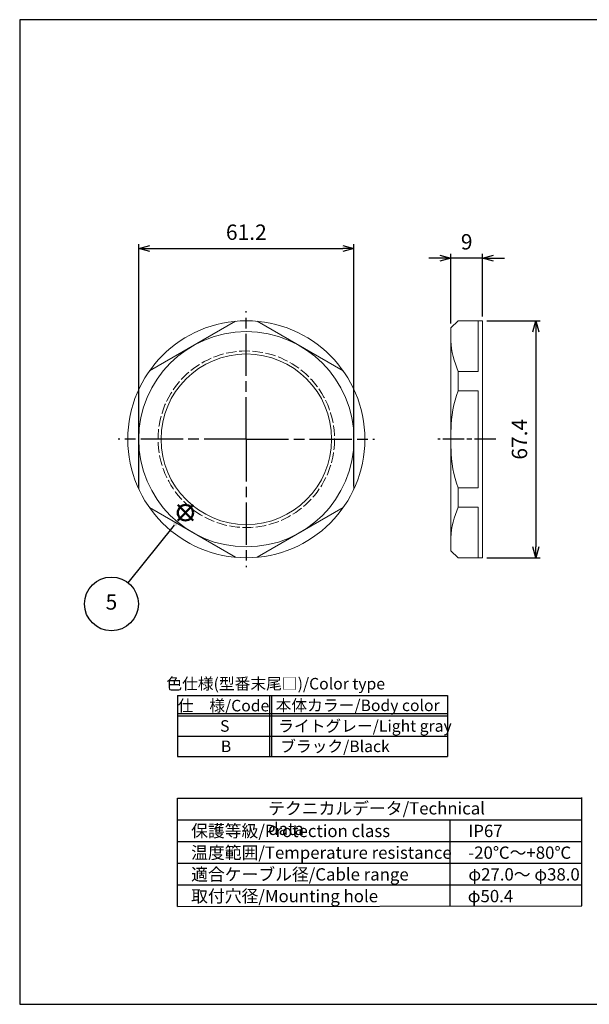
# Model space of a CAD drawing. Units: millimetres. Extents: x 0 to 403, y 0 to 280.
import ezdxf

# ---------------------------------------------------------------- set-up
doc = ezdxf.new("R2010")
doc.units = ezdxf.units.MM
for name, pattern in [('AM_ISO02W050x2', [3.75, 3, -0.75]), ('AM_ISO08W050', [18, 12, -1.5, 3, -1.5]), ('AM_ISO08W050x2', [9, 6, -0.75, 1.5, -0.75])]:
    doc.linetypes.add(name, pattern=pattern)
doc.layers.add('AM_12', color=7, linetype='Continuous', lineweight=50, plot=False)
for name, color, linetype, lineweight in [('AM_5', 3, 'Continuous', 25), ('AM_7', 4, 'AM_ISO08W050', 25), ('ﾅｯﾄ', 2, 'Continuous', 25), ('ﾅｯﾄ0', 2, 'AM_ISO02W050x2', 13)]:
    doc.layers.add(name, color=color, linetype=linetype, lineweight=lineweight)
doc.layers.add('KLIN', color=1, linetype='Continuous')
doc.styles.add('ACISOTS', font='isocp.shx', dxfattribs={"height": 1, "bigfont": 'extfont.shx'})
doc.styles.get("Standard").update_dxf_attribs({"font": 'ISOCP.SHX', "bigfont": 'EXTFONT.SHX'})
doc.dimstyles.new('AM_ISO$0', dxfattribs={"dimtxt": 3.5, "dimasz": 2.5, "dimexe": 1, "dimexo": 1, "dimgap": 1.5, "dimtad": 1, "dimdsep": 46, "dimtxsty": 'STANDARD', "dimblk": 'OPEN30', "dimcen": 0, "dimclrd": 3, "dimclre": 3, "dimclrt": 2, "dimadec": 0, "dimazin": 2, "dimtp": 0.1, "dimtm": 0.1, "dimtfac": 0.71, "dimtmove": 0, "dimatfit": 3, "dimldrblk": 'OPEN30', "dimfxl": 1, "dimlwd": -1, "dimlwe": -1, "dimarcsym": 0})

# ---------------------------------------------------------------- blocks, each defined once
blk = doc.blocks.new('RM色仕様')
at = {"color": 7}
for p, q in [((0, 6.946874999999977), (30.7, 6.946875000000005)), ((0, 6.946874999999977), (0, 0)), ((30.7, 6.946874999999977), (30.7, 0)), ((0, 0), (30.7, -2.84e-14))]:
    blk.add_line(p, q, dxfattribs=at)
at = {"color": 1}
for p, q in [((10.45, 6.946874999999977), (10.45, 0)), ((10.7, 6.946874999999977), (10.7, 0)), ((0, 4.881249999999994), (30.7, 4.881249999999994)), ((0, 4.631249999999994), (30.7, 4.631249999999994)), ((0, 2.315624999999982), (30.7, 2.315625000000011))]:
    blk.add_line(p, q, dxfattribs=at)
at = {"color": 2, "insert": (11.17014513483202, 8.104687499999981), "char_height": 1.3125, "attachment_point": 5, "style": 'ACISOTS'}
blk.add_mtext('色仕様(型番末尾□)/Color type', dxfattribs=at)
at = {"color": 2, "char_height": 1.3125, "style": 'ACISOTS'}
for s, insert, width, attachment_point in [('仕\u3000様/Code', (5.24172227427077, 6.440624999999982), 21.04218945271023, 2), ('本体カラー/Body color', (20.49346632203141, 6.46888010458278), 21.825, 2), ('S', (5.380900834283437, 4.125), 4.949999999999999, 2), ('ライトグレー/Light gray', (11.46076023646635, 4.125), 21.825, 1), ('B', (5.527597972972642, 1.809375000000017), 4.949999999999999, 2), ('ブラック/Black', (11.68036101880371, 1.809375000000017), 13.03307646144117, 1)]:
    blk.add_mtext(s, dxfattribs=dict(at, insert=insert, width=width, attachment_point=attachment_point))
blk = doc.blocks.new('TK-A3')
blk.add_lwpolyline([(0, 0), (403, 0), (403, 280), (0, 280.0000000000001)], close=True)
blk = doc.blocks.new('*S53')
at = {"layer": 'AM_12', "color": 4}
for p, q in [((44.92683037135367, 137.620170327096), (49.30183037135368, 141.995170327096)), ((44.92683037135367, 141.995170327096), (49.30183037135368, 137.620170327096))]:
    blk.add_line(p, q, dxfattribs=at)
blk.add_circle((47.11433037135367, 139.807670327096), 2.1875, dxfattribs=at)
blk = doc.blocks.new('_Open30')
at = {"color": 0, "linetype": 'ByBlock', "lineweight": -2}
for p, q in [((-1, 0.26794919), (0, 0)), ((0, 0), (-1, -0.26794919)), ((0, 0), (-1, 0))]:
    blk.add_line(p, q, dxfattribs=at)
blk = doc.blocks.new('*D45')
at = {"layer": 'AM_5', "color": 3}
for p, q in [((33.82461176816483, 147.3497567946624), (33.82461176816484, 216.190490815502)), ((95.02461176816487, 147.3497567946618), (95.02461176816487, 216.190490815502)), ((36.94961176816484, 214.940490815502), (91.89961176816487, 214.940490815502))]:
    blk.add_line(p, q, dxfattribs=at)
at = {"layer": 'Defpoints', "color": 0}
for p in [(95.02461176816487, 214.940490815502), (33.82461176816483, 146.0997567946624), (95.02461176816487, 146.0997567946618)]:
    blk.add_point(p, dxfattribs=at)
at = {"layer": 'AM_5', "color": 3, "xscale": 3.125, "yscale": 3.125, "zscale": 3.125, "rotation": 180}
blk.add_blockref('_Open30', (33.82461176816484, 214.940490815502), dxfattribs=at)
at = {"layer": 'AM_5', "color": 3, "xscale": 3.125, "yscale": 3.125, "zscale": 3.125}
blk.add_blockref('_Open30', (95.02461176816487, 214.940490815502), dxfattribs=at)
at = {"layer": 'AM_5', "color": 2, "insert": (64.42461176816485, 219.0034214257382), "char_height": 4.375, "attachment_point": 5}
blk.add_mtext('61.2', dxfattribs=at)
blk = doc.blocks.new('*D46')
at = {"layer": 'AM_5', "color": 3}
for p, q in [((132.8208819889163, 194.3891364936075), (147.9453417329811, 194.3891364936075)), ((146.695341732981, 191.2641364936075), (146.695341732981, 130.1141364936075)), ((132.8208819889165, 126.9891364936075), (147.945341732981, 126.9891364936075))]:
    blk.add_line(p, q, dxfattribs=at)
at = {"layer": 'Defpoints', "color": 0}
for p in [(131.5708819889163, 194.3891364936075), (131.5708819889165, 126.9891364936075), (146.695341732981, 126.9891364936075)]:
    blk.add_point(p, dxfattribs=at)
at = {"layer": 'AM_5', "color": 3, "xscale": 3.125, "yscale": 3.125, "zscale": 3.125}
for p, rotation in [((146.6953417329811, 194.3891364936075), 90), ((146.695341732981, 126.9891364936075), 270)]:
    blk.add_blockref('_Open30', p, dxfattribs=dict(at, rotation=rotation))
at = {"layer": 'AM_5', "color": 2, "insert": (142.632841732981, 160.6891364936075), "char_height": 4.375, "attachment_point": 5, "rotation": 90}
blk.add_mtext('67.4', dxfattribs=at)
blk = doc.blocks.new('*D47')
at = {"layer": 'AM_5', "color": 3}
for p, q in [((122.5708819889165, 193.6391364936078), (122.5708819889165, 213.4487377490043)), ((131.5708819889163, 195.6391364936076), (131.5708819889163, 213.4487377490043)), ((119.4458819889165, 212.1987377490043), (116.3208819889165, 212.1987377490043)), ((131.5708819889163, 212.1987377490043), (122.5708819889165, 212.1987377490043)), ((134.6958819889163, 212.1987377490043), (137.8208819889163, 212.1987377490043))]:
    blk.add_line(p, q, dxfattribs=at)
at = {"layer": 'Defpoints', "color": 0}
for p in [(122.5708819889165, 212.1987377490043), (131.5708819889163, 194.3891364936075), (122.5708819889165, 192.3891364936078)]:
    blk.add_point(p, dxfattribs=at)
at = {"layer": 'AM_5', "color": 3, "xscale": 3.125, "yscale": 3.125, "zscale": 3.125}
blk.add_blockref('_Open30', (122.5708819889165, 212.1987377490043), dxfattribs=at)
at = {"layer": 'AM_5', "color": 3, "xscale": 3.125, "yscale": 3.125, "zscale": 3.125, "rotation": 180}
blk.add_blockref('_Open30', (131.5708819889163, 212.1987377490043), dxfattribs=at)
at = {"layer": 'AM_5', "color": 2, "insert": (127.0708819889164, 216.2612377490043), "char_height": 4.375, "attachment_point": 5}
blk.add_mtext('9', dxfattribs=at)

msp = doc.modelspace()

# ---------------------------------------------------------------- linework, layer by layer
for p, q in [((159.8383161263661, 27.96797549260054), (159.8383161263659, 58.84297549260054)), ((44.83961294584685, 27.77073730490974), (44.83961294584685, 58.64573730490974)), ((44.83961294584685, 58.64573730490974), (159.8383161263658, 58.64573730490974)), ((44.83961294584685, 27.77073730490974), (159.8383161263661, 27.96797549260054))]:
    msp.add_line(p, q)
at = {"layer": 'AM_5', "color": 3}
msp.add_line((30.85622292095142, 119.8355907431816), (44.00903015361456, 136.2805471692432), dxfattribs=at)
msp.add_circle((26.07410159221235, 113.8565038848295), 7.65625, dxfattribs=at)
msp.add_trace([(44.45883684771852, 135.9207881898801), (43.5592234595106, 136.6403061486063), (46.74167091289405, 139.6971682311587)], dxfattribs=at)
at = {"layer": 'AM_7'}
for q in [(64.42461176816497, 197.1049369873773), (28.00881127439513, 160.6891364936074), (100.8404122619348, 160.6891364936074), (64.42461176816497, 124.2733359998376)]:
    msp.add_line((64.42461176816497, 160.6891364936074), q, dxfattribs=at)
at = {"layer": 'AM_7', "linetype": 'AM_ISO08W050x2'}
msp.add_line((135.3208819889164, 160.6891364936075), (118.8208819889163, 160.6891364936074), dxfattribs=at)
at = {"layer": 'KLIN'}
for p, q in [((44.83961294584685, 52.47073730490979), (159.8383161263661, 52.47073730490967)), ((122.3396129458467, 27.77073730490974), (122.3396129458467, 52.47073730490979)), ((44.83961294584685, 46.29573730490972), (159.8383161263661, 46.2957373049096)), ((44.83961294584685, 40.12073730490977), (159.8383161263661, 40.12073730490965)), ((44.83961294584685, 33.9457373049097), (159.8383161263661, 33.9457373049097))]:
    msp.add_line(p, q, dxfattribs=at)
at = {"layer": 'ﾅｯﾄ', "lineweight": 20}
for p, q in [((36.89769474055748, 180.1303000121629), (61.35152879577226, 194.2487276866596)), ((67.49769474055766, 194.2487276866596), (91.95152879577255, 180.1303000121627)), ((122.5708819889163, 192.3891364936074), (124.6708819889162, 194.3891364936074)), ((131.5708819889163, 194.3891364936075), (124.6708819889162, 194.3891364936074)), ((130.3708819889162, 194.3891364936075), (130.3708819889162, 179.9901835243017)), ((131.5708819889163, 194.3891364936075), (131.5708819889165, 126.9891364936075)), ((122.5708819889163, 160.6891364936074), (122.5708819889165, 192.3891364936078)), ((124.6708819889164, 179.9901835243016), (124.6708819889164, 174.4877971438269)), ((124.6708819889164, 179.9901835243016), (130.3708819889162, 179.9901835243016)), ((33.82461176816483, 146.5707088191108), (33.82461176816483, 175.2785161925526)), ((95.02461176816533, 175.2785161925519), (95.02461176816487, 146.5707088191103)), ((124.6708819889164, 174.4877971438269), (130.3708819889162, 174.4877971438269)), ((130.3708819889162, 174.4877971438269), (130.3708819889167, 146.890475843388)), ((122.5708819889163, 160.6891364936074), (122.5708819889165, 128.9891364936073)), ((124.6708819889164, 141.3880894629133), (124.6708819889164, 146.890475843388)), ((124.6708819889164, 146.890475843388), (130.3708819889162, 146.890475843388)), ((61.35152879577283, 127.1295453005551), (36.89769474055763, 141.2479729750517)), ((91.95152879577245, 141.2479729750519), (67.49769474055739, 127.1295453005551)), ((124.6708819889164, 141.3880894629133), (130.3708819889162, 141.3880894629133)), ((130.3708819889162, 126.9891364936073), (130.3708819889162, 141.3880894629131)), ((122.5708819889163, 128.9891364936075), (124.6708819889162, 126.9891364936075)), ((131.5708819889163, 126.9891364936075), (124.6708819889162, 126.9891364936076))]:
    msp.add_line(p, q, dxfattribs=at)
for radius in [33.7, 30.59999999999997, 24.25]:
    msp.add_circle((64.42461176816497, 160.6891364936074), radius, dxfattribs=at)
for centre, radius, start, end in [((146.8048757219443, 189.9332614419839), 24.26475792277394, 182.8854814407355, 204.1906671134099), ((152.7367008759811, 163.5600503235134), 30.11819782739993, 158.7259813397541, 180.2211469648127), ((152.7367008759811, 157.8182226637014), 30.11819782739993, 179.7788530351873, 201.2740186602458), ((146.8048757219443, 131.4450115452309), 24.26475792277394, 155.80933288659, 177.1145185592579)]:
    msp.add_arc(centre, radius, start, end, dxfattribs=at)
at = {"layer": 'ﾅｯﾄ0'}
msp.add_circle((64.42461176816474, 160.6891364936074), 25.09999999999991, dxfattribs=at)

# ---------------------------------------------------------------- block references
at = {"lineweight": 0}
msp.add_blockref('TK-A3', (-3.861064215e-07, 4.547e-13), dxfattribs=at)
at = {"xscale": 2.5, "yscale": 2.5, "zscale": 2.5}
msp.add_blockref('RM色仕様', (44.83961294584685, 70.48301848398808), dxfattribs=at)
at = {"layer": 'AM_12'}
msp.add_blockref('*S53', (0, 0), dxfattribs=at)

# ---------------------------------------------------------------- texts
at = {"layer": 'AM_5', "color": 7, "insert": (26.07410159221235, 113.8565038848295), "char_height": 4.375, "attachment_point": 5, "style": 'ACISOTS'}
msp.add_mtext('5', dxfattribs=at)
at = {"layer": 'ﾅｯﾄ', "color": 2, "char_height": 3.5, "attachment_point": 1, "style": 'ACISOTS'}
for s, insert, width in [('テクニカルデータ/Technical data', (70.64275609938773, 57.47849525889967), 67.9534722138836), ('保護等級/Protection class', (48.73380139843607, 51.05143960371606), 67.9534722138836), ('IP67', (127.5458537463167, 51.05143960371606), 67.9534722138836), ('温度範囲/Temperature resistance', (48.73380139843607, 44.8764396037161), 75.71620320776114), ('-20℃～+80℃', (127.5458537463167, 44.8764396037161), 67.9534722138836), ('適合ケーブル径/Cable range', (48.73380139843607, 38.70143960371616), 67.9534722138836), ('φ27.0～ φ38.0', (127.5458537463167, 38.70143960371616), 67.9534722138836), ('取付穴径/Mounting hole', (48.73380139843607, 32.52643960371609), 67.9534722138836), ('φ50.4', (127.3671709556102, 32.52643960371609), 67.9534722138836)]:
    msp.add_mtext(s, dxfattribs=dict(at, insert=insert, width=width))

# ---------------------------------------------------------------- dimensions: what is measured, and where the dimension line sits
at = {"layer": 'AM_5'}
dim = msp.add_linear_dim(base=(95.02461176816487, 214.940490815502), p1=(33.82461176816483, 146.0997567946624), p2=(95.02461176816487, 146.0997567946618), dimstyle='AM_ISO$0', override={"dimscale": 1.25, "dimdec": 3}, dxfattribs=at)
dim.commit()
dim.dimension.update_dxf_attribs({"geometry": '*D45', "text_midpoint": (64.42461176816485, 219.0034214257382)})
for base, p2, angle, picture, middle in [((122.5708819889165, 212.1987377490043), (122.5708819889165, 192.3891364936078), 3.2569e-12, '*D47', (127.0708819889164, 216.2612377490043)), ((146.695341732981, 126.9891364936075), (131.5708819889165, 126.9891364936075), 90.00000000000325, '*D46', (142.632841732981, 160.6891364936075))]:
    dim = msp.add_linear_dim(base=base, p1=(131.5708819889163, 194.3891364936075), p2=p2, angle=angle, dimstyle='AM_ISO$0', override={"dimscale": 1.25, "dimdec": 3}, dxfattribs=at)
    dim.commit()
    dim.dimension.update_dxf_attribs({"geometry": picture, "text_midpoint": middle})

doc.saveas('drawing.dxf')
